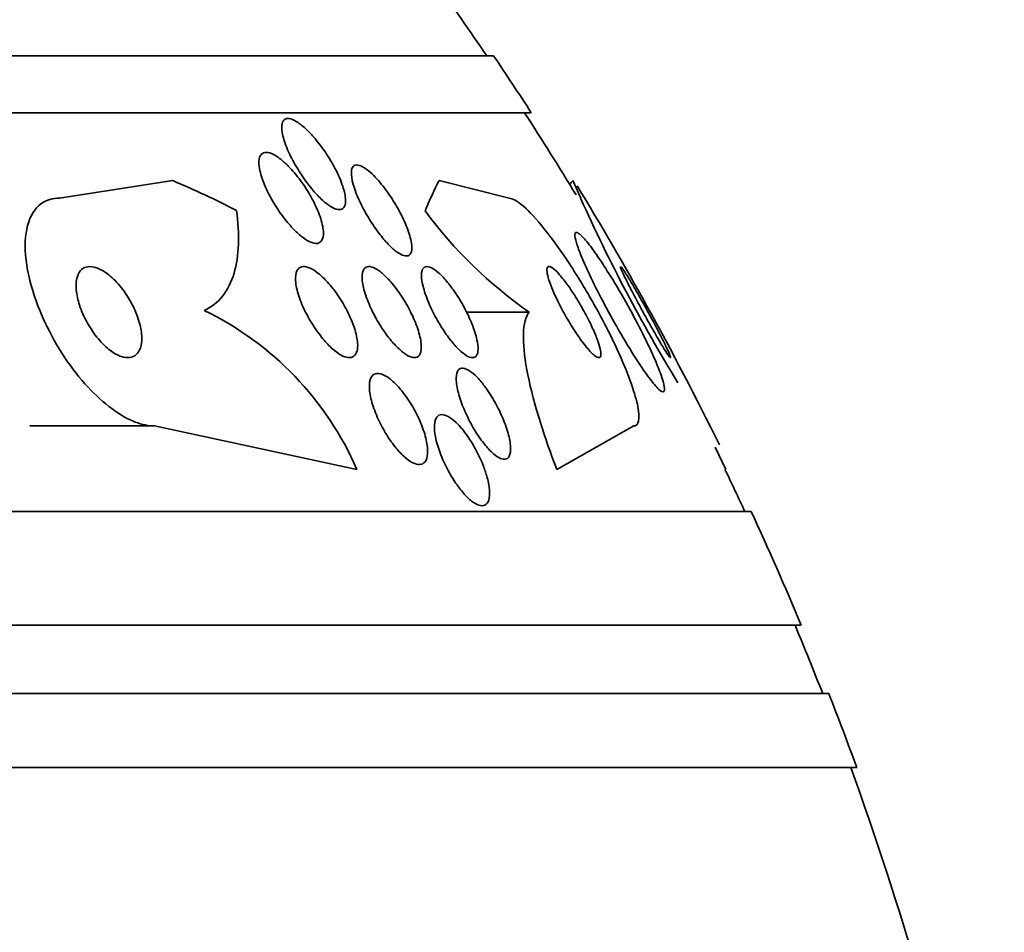
# Model space of a CAD drawing. Units: millimetres. Extents: x 0 to 1555, y 0 to 2127.
# Drawn here: x 1026 to 1034, y 1403 to 1411 of the extents above; entities that cross this region are included whole.
import ezdxf
from ezdxf import colors
from ezdxf.entities.mleader import LeaderData, LeaderLine
from ezdxf.math import Vec2, Vec3

# ---------------------------------------------------------------- set-up
doc = ezdxf.new("R2010")
doc.units = ezdxf.units.MM
doc.layers.add('DV1_Défaut', color=7, linetype='Continuous')
doc.layers.add('Défaut', color=7, linetype='Continuous')

# ---------------------------------------------------------------- blocks, each defined once
blk = doc.blocks.new('_DOT')
at = {"color": 0}
blk.add_line((0, 0), (-1, 0), dxfattribs=at)
at = {"color": 0, "const_width": 0.333}
blk.add_lwpolyline([(-0.1665, 0, 1), (0.1665, 0, 1)], format="xyb", close=True, dxfattribs=at)
blk = doc.blocks.new('SE')
at = {"layer": 'DV1_Défaut', "color": 7, "linetype": 'Continuous', "lineweight": 35}
for p, q in [((982.4248, 1410.3841), (1029.7155, 1410.3841)), ((982.0941, 1409.8841), (1030.0462, 1409.8841)), ((1025.9031, 1409.1341), (1026.8992, 1409.2885)), ((1029.852, 1409.1341), (1029.2362, 1409.2885)), ((1030.4803, 1409.1341), (1030.4123, 1409.2885)), ((1030.0265, 1408.1341), (1029.4763, 1408.1341)), ((1026.7375, 1407.1341), (1025.6421, 1407.1341)), ((1028.5148, 1406.753), (1026.7375, 1407.1341)), ((1030.2698, 1406.7527), (1030.9452, 1407.1341)), ((1031.755, 1406.753), (1031.6615, 1406.9494)), ((1031.755, 1406.753), (1031.7462, 1406.753)), ((980.1645, 1406.3841), (1031.9758, 1406.3841)), ((979.7243, 1405.3841), (1032.416, 1405.3841)), ((979.4818, 1404.7841), (1032.6585, 1404.7841)), ((979.2366, 1404.1341), (1032.9037, 1404.1341))]:
    blk.add_line(p, q, dxfattribs=at)
for centre, radius, start, end in [((1006.0702, 1394.3841), 28.5, 34.15292, 37.3532), ((1006.0702, 1394.3841), 28.55, 32.88176, 34.08487), ((1006.0702, 1394.3841), 28.5, 31.23456, 32.94677), ((1006.0702, 1394.3841), 28.55, 28.92498, 31.36535), ((1043.672, 1415.0521), 14.4593, 204.1617, 211.42483), ((1032.3066, 1411.3893), 3.9743, 216.53485, 234.99133), ((1006.0702, 1394.3841), 28.55, 26.15099, 28.92498), ((1025.9527, 1405.6338), 2.7959, 23.59808, 64.10163), ((1006.0702, 1394.3841), 28.5, 24.90106, 25.72157), ((1006.0702, 1394.3841), 28.55, 22.66168, 24.85449), ((1006.0702, 1394.3841), 28.5, 21.40218, 22.70366), ((1006.0702, 1394.3841), 28.55, 19.96866, 21.36286), ((1006.0702, 1394.3841), 28.5, 12.2416, 20.00519)]:
    blk.add_arc(centre, radius, start, end, dxfattribs=at)
for centre, major_axis, ratio, start_param, end_param in [((1024.2007, 1394.3841), (0, 15.4629), 0.65522, -0.32732, -0.269604), ((1029.8242, 1394.3841), (0, 15.4629), 0.142786, 0.269604, 0.327863), ((1030.1384, 1421.1341), (0, -12), 0.142786, 0.142747, 0.160569)]:
    blk.add_ellipse(centre, major_axis=major_axis, ratio=ratio, start_param=start_param, end_param=end_param, dxfattribs=at)
for points, knots in [([(1027.8588, 1409.7125), (1027.854, 1409.7416), (1027.8534, 1409.7674), (1027.8577, 1409.7874), (1027.862, 1409.8075), (1027.8714, 1409.8221), (1027.8857, 1409.8291), (1027.8986, 1409.8354), (1027.9158, 1409.8356), (1027.9357, 1409.8297), (1027.9545, 1409.8241), (1027.9761, 1409.8131), (1027.9987, 1409.7977), (1028.0224, 1409.7817), (1028.0477, 1409.7608), (1028.073, 1409.7367), (1028.1013, 1409.7097), (1028.1301, 1409.6783), (1028.1577, 1409.6449), (1028.1895, 1409.6064), (1028.2204, 1409.5642), (1028.2486, 1409.5214), (1028.2806, 1409.4729), (1028.3099, 1409.4222), (1028.3344, 1409.3732), (1028.3604, 1409.3211), (1028.3817, 1409.2693), (1028.3958, 1409.2228), (1028.4092, 1409.1786), (1028.4164, 1409.1378), (1028.4153, 1409.106), (1028.4145, 1409.0834), (1028.4094, 1409.0648), (1028.4, 1409.0524), (1028.3905, 1409.04), (1028.3763, 1409.0335), (1028.3585, 1409.034), (1028.3421, 1409.0345), (1028.3223, 1409.0408), (1028.3008, 1409.0522), (1028.2794, 1409.0635), (1028.2557, 1409.0801), (1028.2317, 1409.1004), (1028.2056, 1409.1223), (1028.1784, 1409.1491), (1028.1519, 1409.1783), (1028.1217, 1409.2116), (1028.0917, 1409.249), (1028.0637, 1409.2876), (1028.0315, 1409.332), (1028.0011, 1409.3792), (1027.9743, 1409.4259), (1027.9448, 1409.4774), (1027.919, 1409.5297), (1027.8992, 1409.5786), (1027.8796, 1409.6269), (1027.8653, 1409.6733), (1027.8588, 1409.7125)], [0, 0, 0, 0, 0.048889, 0.048889, 0.048889, 0.098146, 0.098146, 0.098146, 0.142699, 0.142699, 0.142699, 0.184507, 0.184507, 0.184507, 0.228135, 0.228135, 0.228135, 0.277025, 0.277025, 0.277025, 0.333434, 0.333434, 0.333434, 0.397519, 0.397519, 0.397519, 0.465714, 0.465714, 0.465714, 0.530749, 0.530749, 0.530749, 0.576861, 0.576861, 0.576861, 0.623219, 0.623219, 0.623219, 0.665783, 0.665783, 0.665783, 0.708217, 0.708217, 0.708217, 0.75433, 0.75433, 0.75433, 0.80689, 0.80689, 0.80689, 0.867254, 0.867254, 0.867254, 0.933981, 0.933981, 0.933981, 1, 1, 1, 1]), ([(1027.9401, 1409.3869), (1027.9766, 1409.3468), (1028.0125, 1409.3009), (1028.045, 1409.2536), (1028.0774, 1409.2065), (1028.1074, 1409.1565), (1028.1326, 1409.1076), (1028.1595, 1409.0555), (1028.1819, 1409.0029), (1028.1972, 1408.9548), (1028.2119, 1408.9086), (1028.2205, 1408.865), (1028.2209, 1408.8297), (1028.2212, 1408.8041), (1028.217, 1408.7822), (1028.2084, 1408.7664), (1028.1996, 1408.7506), (1028.186, 1408.7406), (1028.1685, 1408.7377), (1028.1525, 1408.7351), (1028.1329, 1408.7384), (1028.1113, 1408.747), (1028.09, 1408.7557), (1028.0662, 1408.7698), (1028.042, 1408.7878), (1028.0158, 1408.8073), (1027.9885, 1408.8318), (1027.9617, 1408.8593), (1027.9313, 1408.8904), (1027.901, 1408.9259), (1027.8726, 1408.9632), (1027.8401, 1409.0058), (1027.8092, 1409.0518), (1027.7819, 1409.0979), (1027.7518, 1409.1487), (1027.7251, 1409.201), (1027.7043, 1409.2507), (1027.6833, 1409.3011), (1027.6676, 1409.3503), (1027.6599, 1409.3928), (1027.6541, 1409.4249), (1027.6527, 1409.4541), (1027.6566, 1409.4772), (1027.6606, 1409.5004), (1027.6701, 1409.5181), (1027.6847, 1409.5278), (1027.6977, 1409.5363), (1027.715, 1409.5388), (1027.7352, 1409.5351), (1027.7541, 1409.5315), (1027.776, 1409.5223), (1027.7991, 1409.5086), (1027.8231, 1409.4943), (1027.8489, 1409.4749), (1027.8746, 1409.452), (1027.8964, 1409.4326), (1027.9185, 1409.4106), (1027.9401, 1409.3869)], [0, 0, 0, 0, 0.063557, 0.063557, 0.063557, 0.126878, 0.126878, 0.126878, 0.194388, 0.194388, 0.194388, 0.259343, 0.259343, 0.259343, 0.306277, 0.306277, 0.306277, 0.353468, 0.353468, 0.353468, 0.396674, 0.396674, 0.396674, 0.439447, 0.439447, 0.439447, 0.485569, 0.485569, 0.485569, 0.537792, 0.537792, 0.537792, 0.5975, 0.5975, 0.5975, 0.663455, 0.663455, 0.663455, 0.730549, 0.730549, 0.730549, 0.781044, 0.781044, 0.781044, 0.831936, 0.831936, 0.831936, 0.87679, 0.87679, 0.87679, 0.918949, 0.918949, 0.918949, 0.962908, 0.962908, 0.962908, 1, 1, 1, 1]), ([(1028.7045, 1409.2882), (1028.7376, 1409.2504), (1028.7708, 1409.2071), (1028.8013, 1409.1623), (1028.8318, 1409.1178), (1028.8606, 1409.0706), (1028.8857, 1409.0241), (1028.9133, 1408.9732), (1028.9374, 1408.9217), (1028.9558, 1408.8739), (1028.9744, 1408.8255), (1028.9878, 1408.7793), (1028.9936, 1408.7408), (1028.9981, 1408.7113), (1028.9982, 1408.6856), (1028.9934, 1408.6663), (1028.9886, 1408.647), (1028.9785, 1408.6338), (1028.9637, 1408.6289), (1028.9506, 1408.6245), (1028.9334, 1408.6265), (1028.9138, 1408.6346), (1028.8952, 1408.6423), (1028.874, 1408.6557), (1028.8519, 1408.6733), (1028.829, 1408.6915), (1028.8045, 1408.7148), (1028.7802, 1408.7409), (1028.7533, 1408.7699), (1028.726, 1408.8031), (1028.7, 1408.838), (1028.6703, 1408.8778), (1028.6417, 1408.9208), (1028.6156, 1408.964), (1028.5863, 1409.0126), (1028.5596, 1409.0627), (1028.5374, 1409.1106), (1028.5138, 1409.1616), (1028.4947, 1409.2115), (1028.4823, 1409.2557), (1028.4704, 1409.2981), (1028.4644, 1409.3365), (1028.4661, 1409.3657), (1028.4674, 1409.3868), (1028.4728, 1409.4036), (1028.4824, 1409.414), (1028.4921, 1409.4243), (1028.5063, 1409.4285), (1028.524, 1409.4257), (1028.5402, 1409.4231), (1028.5598, 1409.4146), (1028.5809, 1409.4011), (1028.6019, 1409.3877), (1028.6249, 1409.369), (1028.6483, 1409.347), (1028.6668, 1409.3295), (1028.6857, 1409.3096), (1028.7045, 1409.2882)], [0, 0, 0, 0, 0.06023, 0.06023, 0.06023, 0.120138, 0.120138, 0.120138, 0.185975, 0.185975, 0.185975, 0.252905, 0.252905, 0.252905, 0.303834, 0.303834, 0.303834, 0.355149, 0.355149, 0.355149, 0.400537, 0.400537, 0.400537, 0.443162, 0.443162, 0.443162, 0.48733, 0.48733, 0.48733, 0.536279, 0.536279, 0.536279, 0.592148, 0.592148, 0.592148, 0.655192, 0.655192, 0.655192, 0.722344, 0.722344, 0.722344, 0.786997, 0.786997, 0.786997, 0.833654, 0.833654, 0.833654, 0.880565, 0.880565, 0.880565, 0.923563, 0.923563, 0.923563, 0.966304, 0.966304, 0.966304, 1, 1, 1, 1]), ([(1026.7375, 1407.1341), (1026.6858, 1407.1341), (1026.6283, 1407.146), (1026.5688, 1407.169), (1026.5023, 1407.1947), (1026.4316, 1407.2352), (1026.3625, 1407.2863), (1026.2917, 1407.3387), (1026.2208, 1407.4035), (1026.1544, 1407.4751), (1026.082, 1407.5532), (1026.0133, 1407.6412), (1025.9521, 1407.7325), (1025.8834, 1407.835), (1025.8224, 1407.9441), (1025.7723, 1408.0523), (1025.7164, 1408.1729), (1025.6727, 1408.2953), (1025.6439, 1408.4108), (1025.6134, 1408.5334), (1025.599, 1408.6517), (1025.6035, 1408.7544), (1025.6078, 1408.8546), (1025.6304, 1408.9433), (1025.6717, 1409.0085), (1025.7083, 1409.0663), (1025.7613, 1409.1074), (1025.8264, 1409.1246), (1025.8503, 1409.1309), (1025.876, 1409.1341), (1025.9031, 1409.1341)], [0, 0, 0, 0, 0.078622, 0.078622, 0.078622, 0.166531, 0.166531, 0.166531, 0.256444, 0.256444, 0.256444, 0.354396, 0.354396, 0.354396, 0.464387, 0.464387, 0.464387, 0.587158, 0.587158, 0.587158, 0.717892, 0.717892, 0.717892, 0.845599, 0.845599, 0.845599, 0.958869, 0.958869, 0.958869, 1, 1, 1, 1]), ([(1030.9452, 1407.1341), (1030.962, 1407.1341), (1030.9746, 1407.1424), (1030.9824, 1407.1587), (1030.9927, 1407.1805), (1030.9946, 1407.2172), (1030.9881, 1407.2653), (1030.9815, 1407.314), (1030.9664, 1407.3754), (1030.9444, 1407.4442), (1030.9207, 1407.5187), (1030.8885, 1407.6034), (1030.8507, 1407.6921), (1030.8083, 1407.7913), (1030.758, 1407.8977), (1030.7036, 1408.0039), (1030.6427, 1408.1226), (1030.5751, 1408.244), (1030.5058, 1408.3594), (1030.4315, 1408.4831), (1030.3531, 1408.6035), (1030.2773, 1408.7096), (1030.2023, 1408.8144), (1030.1275, 1408.9088), (1030.0612, 1408.9805), (1030.0017, 1409.0448), (1029.9472, 1409.0929), (1029.9051, 1409.1166), (1029.8845, 1409.1281), (1029.8666, 1409.1341), (1029.852, 1409.1341)], [0, 0, 0, 0, 0.065933, 0.065933, 0.065933, 0.154083, 0.154083, 0.154083, 0.243302, 0.243302, 0.243302, 0.33982, 0.33982, 0.33982, 0.447963, 0.447963, 0.447963, 0.569064, 0.569064, 0.569064, 0.699217, 0.699217, 0.699217, 0.828143, 0.828143, 0.828143, 0.943868, 0.943868, 0.943868, 1, 1, 1, 1]), ([(1027.458, 1409.0261), (1027.4726, 1408.9216), (1027.4785, 1408.823), (1027.472, 1408.6385), (1027.4592, 1408.5517), (1027.4133, 1408.3981), (1027.3805, 1408.3314), (1027.2934, 1408.221), (1027.2388, 1408.1774), (1027.1739, 1408.1489)], [0, 0, 0, 0, 0.25, 0.25, 0.5, 0.5, 0.75, 0.75, 1, 1, 1, 1]), ([(1030.6315, 1408.6196), (1030.5957, 1408.6716), (1030.5619, 1408.7175), (1030.533, 1408.7527), (1030.5039, 1408.788), (1030.4792, 1408.8135), (1030.4615, 1408.8256), (1030.4452, 1408.8367), (1030.4346, 1408.8368), (1030.4305, 1408.8258), (1030.4267, 1408.8154), (1030.4286, 1408.7947), (1030.4359, 1408.766), (1030.4434, 1408.7362), (1030.4567, 1408.6971), (1030.4744, 1408.6523), (1030.4938, 1408.6029), (1030.5189, 1408.5453), (1030.5474, 1408.4841), (1030.5796, 1408.4151), (1030.6168, 1408.3398), (1030.6564, 1408.2635), (1030.7002, 1408.1791), (1030.748, 1408.0913), (1030.7961, 1408.0067), (1030.8462, 1407.9187), (1030.8982, 1407.8316), (1030.9473, 1407.7539), (1030.994, 1407.6799), (1031.0397, 1407.6121), (1031.0789, 1407.5592), (1031.1135, 1407.5127), (1031.1442, 1407.4763), (1031.1671, 1407.4555), (1031.187, 1407.4374), (1031.2016, 1407.4305), (1031.2093, 1407.4359), (1031.2165, 1407.4409), (1031.218, 1407.4566), (1031.2139, 1407.4811), (1031.2098, 1407.506), (1031.1998, 1407.5405), (1031.1853, 1407.5815), (1031.1696, 1407.6259), (1031.1482, 1407.6787), (1031.123, 1407.7359), (1031.0948, 1407.7998), (1031.0613, 1407.8706), (1031.025, 1407.9431), (1030.9845, 1408.0238), (1030.9395, 1408.1088), (1030.8933, 1408.1917), (1030.8441, 1408.2801), (1030.7921, 1408.3688), (1030.7419, 1408.4498), (1030.7041, 1408.5108), (1030.6665, 1408.5687), (1030.6315, 1408.6196)], [0, 0, 0, 0, 0.049709, 0.049709, 0.049709, 0.099721, 0.099721, 0.099721, 0.145803, 0.145803, 0.145803, 0.189611, 0.189611, 0.189611, 0.23506, 0.23506, 0.23506, 0.285133, 0.285133, 0.285133, 0.341577, 0.341577, 0.341577, 0.404105, 0.404105, 0.404105, 0.469384, 0.469384, 0.469384, 0.531662, 0.531662, 0.531662, 0.58647, 0.58647, 0.58647, 0.634122, 0.634122, 0.634122, 0.678369, 0.678369, 0.678369, 0.723216, 0.723216, 0.723216, 0.771757, 0.771757, 0.771757, 0.826071, 0.826071, 0.826071, 0.886685, 0.886685, 0.886685, 0.951491, 0.951491, 0.951491, 1, 1, 1, 1]), ([(1026.2092, 1408.5291), (1026.183, 1408.5355), (1026.1585, 1408.5356), (1026.1376, 1408.5298), (1026.1169, 1408.524), (1026.0992, 1408.5121), (1026.0857, 1408.4956), (1026.0714, 1408.4782), (1026.0613, 1408.4553), (1026.0554, 1408.429), (1026.0488, 1408.3995), (1026.0474, 1408.3649), (1026.0509, 1408.3279), (1026.0547, 1408.2863), (1026.0647, 1408.2406), (1026.0798, 1408.1943), (1026.0962, 1408.1442), (1026.1191, 1408.0919), (1026.147, 1408.0418), (1026.1747, 1407.9918), (1026.2083, 1407.9423), (1026.245, 1407.8988), (1026.2782, 1407.8593), (1026.3152, 1407.8235), (1026.352, 1407.7961), (1026.3837, 1407.7725), (1026.4163, 1407.7545), (1026.4464, 1407.7443), (1026.4733, 1407.7353), (1026.499, 1407.7322), (1026.5212, 1407.7353), (1026.5429, 1407.7382), (1026.5619, 1407.7471), (1026.5772, 1407.7607), (1026.5933, 1407.7751), (1026.6055, 1407.7951), (1026.6136, 1407.8188), (1026.6226, 1407.8452), (1026.6266, 1407.8767), (1026.6259, 1407.9109), (1026.6252, 1407.9495), (1026.6185, 1407.9923), (1026.6066, 1408.0364), (1026.5937, 1408.0847), (1026.5742, 1408.1358), (1026.5495, 1408.1857), (1026.5243, 1408.2367), (1026.4928, 1408.288), (1026.4576, 1408.3344), (1026.4248, 1408.3776), (1026.3876, 1408.4179), (1026.3496, 1408.4501), (1026.3168, 1408.478), (1026.2824, 1408.5006), (1026.25, 1408.515), (1026.2361, 1408.5212), (1026.2224, 1408.5259), (1026.2092, 1408.5291)], [0, 0, 0, 0, 0.045315, 0.045315, 0.045315, 0.090472, 0.090472, 0.090472, 0.137912, 0.137912, 0.137912, 0.191239, 0.191239, 0.191239, 0.251254, 0.251254, 0.251254, 0.316167, 0.316167, 0.316167, 0.38098, 0.38098, 0.38098, 0.439768, 0.439768, 0.439768, 0.490296, 0.490296, 0.490296, 0.535283, 0.535283, 0.535283, 0.579101, 0.579101, 0.579101, 0.625412, 0.625412, 0.625412, 0.676862, 0.676862, 0.676862, 0.734841, 0.734841, 0.734841, 0.798537, 0.798537, 0.798537, 0.86395, 0.86395, 0.86395, 0.92494, 0.92494, 0.92494, 0.977607, 0.977607, 0.977607, 1, 1, 1, 1]), ([(1028.5166, 1407.7942), (1028.5114, 1407.7735), (1028.5022, 1407.7573), (1028.4892, 1407.7471), (1028.4763, 1407.7369), (1028.4593, 1407.7326), (1028.4397, 1407.7346), (1028.4206, 1407.7364), (1028.3986, 1407.7443), (1028.3755, 1407.7571), (1028.3516, 1407.7703), (1028.326, 1407.7892), (1028.3005, 1407.8118), (1028.2725, 1407.8366), (1028.244, 1407.8666), (1028.2168, 1407.8992), (1028.1863, 1407.9358), (1028.1566, 1407.9767), (1028.1296, 1408.0189), (1028.0997, 1408.0657), (1028.0724, 1408.1152), (1028.0497, 1408.1638), (1028.0259, 1408.2148), (1028.0065, 1408.2663), (1027.9938, 1408.3134), (1027.9815, 1408.3587), (1027.9751, 1408.4014), (1027.9761, 1408.4363), (1027.9771, 1408.4671), (1027.984, 1408.4927), (1027.9967, 1408.5095), (1028.0078, 1408.5241), (1028.0235, 1408.5326), (1028.0426, 1408.5339), (1028.0603, 1408.5351), (1028.0812, 1408.5304), (1028.1036, 1408.5203), (1028.1263, 1408.5101), (1028.1511, 1408.4942), (1028.176, 1408.4743), (1028.2031, 1408.4527), (1028.2311, 1408.4258), (1028.2581, 1408.3959), (1028.2885, 1408.3624), (1028.3183, 1408.3243), (1028.3458, 1408.2844), (1028.3765, 1408.2399), (1028.4051, 1408.1921), (1028.4295, 1408.1444), (1028.4555, 1408.0936), (1028.4776, 1408.0416), (1028.4933, 1407.9929), (1028.5088, 1407.9451), (1028.5187, 1407.8991), (1028.5211, 1407.8601), (1028.5227, 1407.8352), (1028.5212, 1407.8128), (1028.5166, 1407.7942)], [0, 0, 0, 0, 0.045047, 0.045047, 0.045047, 0.090202, 0.090202, 0.090202, 0.134172, 0.134172, 0.134172, 0.179599, 0.179599, 0.179599, 0.229399, 0.229399, 0.229399, 0.285386, 0.285386, 0.285386, 0.347542, 0.347542, 0.347542, 0.412919, 0.412919, 0.412919, 0.475816, 0.475816, 0.475816, 0.531211, 0.531211, 0.531211, 0.578954, 0.578954, 0.578954, 0.622925, 0.622925, 0.622925, 0.667429, 0.667429, 0.667429, 0.715756, 0.715756, 0.715756, 0.770075, 0.770075, 0.770075, 0.830875, 0.830875, 0.830875, 0.895857, 0.895857, 0.895857, 0.959734, 0.959734, 0.959734, 1, 1, 1, 1]), ([(1028.8124, 1408.3994), (1028.8447, 1408.3623), (1028.8769, 1408.3194), (1028.9063, 1408.2747), (1028.9356, 1408.2301), (1028.9629, 1408.1827), (1028.9865, 1408.1358), (1029.0117, 1408.0854), (1029.0333, 1408.0342), (1029.0492, 1407.9866), (1029.065, 1407.939), (1029.0757, 1407.8935), (1029.0792, 1407.8551), (1029.0824, 1407.8202), (1029.0798, 1407.7901), (1029.0707, 1407.7691), (1029.0629, 1407.751), (1029.05, 1407.7392), (1029.0331, 1407.7355), (1029.018, 1407.7321), (1028.9992, 1407.7351), (1028.9784, 1407.744), (1028.9582, 1407.7526), (1028.9357, 1407.7671), (1028.9126, 1407.7858), (1028.8882, 1407.8056), (1028.8627, 1407.8305), (1028.8377, 1407.8585), (1028.81, 1407.8895), (1028.7824, 1407.9249), (1028.7565, 1407.9622), (1028.7274, 1408.0039), (1028.6998, 1408.0489), (1028.6754, 1408.094), (1028.6487, 1408.1433), (1028.6251, 1408.1941), (1028.6066, 1408.2421), (1028.5877, 1408.2915), (1028.5735, 1408.3396), (1028.5662, 1408.3814), (1028.5593, 1408.4206), (1028.5582, 1408.4556), (1028.5641, 1408.4815), (1028.5692, 1408.5041), (1028.5797, 1408.5206), (1028.5951, 1408.5285), (1028.6085, 1408.5354), (1028.6261, 1408.5359), (1028.6461, 1408.5299), (1028.665, 1408.5243), (1028.6867, 1408.5128), (1028.7092, 1408.4966), (1028.7326, 1408.4799), (1028.7574, 1408.4579), (1028.7821, 1408.4325), (1028.7922, 1408.422), (1028.8023, 1408.411), (1028.8124, 1408.3994)], [0, 0, 0, 0, 0.060221, 0.060221, 0.060221, 0.120184, 0.120184, 0.120184, 0.184672, 0.184672, 0.184672, 0.249252, 0.249252, 0.249252, 0.308164, 0.308164, 0.308164, 0.359069, 0.359069, 0.359069, 0.404434, 0.404434, 0.404434, 0.44849, 0.44849, 0.44849, 0.494861, 0.494861, 0.494861, 0.546175, 0.546175, 0.546175, 0.603831, 0.603831, 0.603831, 0.667107, 0.667107, 0.667107, 0.732212, 0.732212, 0.732212, 0.793238, 0.793238, 0.793238, 0.846269, 0.846269, 0.846269, 0.892547, 0.892547, 0.892547, 0.93631, 0.93631, 0.93631, 0.981585, 0.981585, 0.981585, 1, 1, 1, 1]), ([(1029.579, 1407.8096), (1029.5787, 1407.7859), (1029.5744, 1407.7665), (1029.5661, 1407.7536), (1029.5577, 1407.7406), (1029.545, 1407.7337), (1029.5289, 1407.7341), (1029.5138, 1407.7345), (1029.4953, 1407.7412), (1029.475, 1407.7536), (1029.4553, 1407.7657), (1029.4334, 1407.7834), (1029.4111, 1407.805), (1029.3876, 1407.8278), (1029.3631, 1407.8555), (1029.3392, 1407.8857), (1029.3128, 1407.9192), (1029.2865, 1407.9566), (1029.262, 1407.9952), (1029.2345, 1408.0385), (1029.2085, 1408.0844), (1029.1857, 1408.1296), (1029.1607, 1408.1793), (1029.1388, 1408.2294), (1029.1219, 1408.2761), (1029.1045, 1408.3241), (1029.0919, 1408.3699), (1029.0859, 1408.4086), (1029.0802, 1408.445), (1029.0802, 1408.4763), (1029.0869, 1408.4981), (1029.0926, 1408.517), (1029.1036, 1408.5293), (1029.1191, 1408.5329), (1029.1327, 1408.5361), (1029.1501, 1408.5327), (1029.1697, 1408.523), (1029.1883, 1408.5139), (1029.2094, 1408.499), (1029.2313, 1408.4798), (1029.2539, 1408.4599), (1029.2779, 1408.435), (1029.3015, 1408.4071), (1029.3274, 1408.3765), (1029.3535, 1408.3418), (1029.3782, 1408.3054), (1029.4059, 1408.2644), (1029.4325, 1408.2204), (1029.4562, 1408.1765), (1029.4825, 1408.1279), (1029.5061, 1408.078), (1029.525, 1408.0308), (1029.5449, 1407.9813), (1029.5603, 1407.9333), (1029.5694, 1407.8913), (1029.576, 1407.8608), (1029.5794, 1407.8329), (1029.579, 1407.8096)], [0, 0, 0, 0, 0.048119, 0.048119, 0.048119, 0.096483, 0.096483, 0.096483, 0.141759, 0.141759, 0.141759, 0.18578, 0.18578, 0.18578, 0.232104, 0.232104, 0.232104, 0.283392, 0.283392, 0.283392, 0.341082, 0.341082, 0.341082, 0.404487, 0.404487, 0.404487, 0.469818, 0.469818, 0.469818, 0.531093, 0.531093, 0.531093, 0.584283, 0.584283, 0.584283, 0.630602, 0.630602, 0.630602, 0.674335, 0.674335, 0.674335, 0.719561, 0.719561, 0.719561, 0.769288, 0.769288, 0.769288, 0.825334, 0.825334, 0.825334, 0.887571, 0.887571, 0.887571, 0.952851, 0.952851, 0.952851, 1, 1, 1, 1]), ([(1030.3591, 1408.3805), (1030.3336, 1408.4154), (1030.3085, 1408.4468), (1030.2858, 1408.4716), (1030.2631, 1408.4966), (1030.2421, 1408.5155), (1030.2256, 1408.5255), (1030.2109, 1408.5345), (1030.1993, 1408.5365), (1030.1921, 1408.531), (1030.1857, 1408.526), (1030.1828, 1408.5148), (1030.1834, 1408.4985), (1030.1841, 1408.4825), (1030.1882, 1408.4612), (1030.1952, 1408.4365), (1030.2027, 1408.4101), (1030.2136, 1408.3794), (1030.2268, 1408.3467), (1030.2416, 1408.3101), (1030.2597, 1408.2702), (1030.2796, 1408.2297), (1030.302, 1408.1841), (1030.3272, 1408.1367), (1030.3534, 1408.0909), (1030.382, 1408.0409), (1030.4124, 1407.9914), (1030.4424, 1407.9465), (1030.4727, 1407.901), (1030.5034, 1407.8588), (1030.5315, 1407.8247), (1030.5573, 1407.7934), (1030.5816, 1407.768), (1030.6014, 1407.7525), (1030.6185, 1407.739), (1030.6327, 1407.7326), (1030.6423, 1407.7344), (1030.6508, 1407.736), (1030.6559, 1407.7442), (1030.6571, 1407.758), (1030.6584, 1407.7713), (1030.6561, 1407.7902), (1030.6509, 1407.8129), (1030.6453, 1407.8366), (1030.6364, 1407.865), (1030.6249, 1407.8958), (1030.6123, 1407.9297), (1030.5963, 1407.9674), (1030.5783, 1408.0059), (1030.5581, 1408.0494), (1030.5348, 1408.095), (1030.5103, 1408.1397), (1030.4832, 1408.1891), (1030.4539, 1408.2386), (1030.4245, 1408.2845), (1030.4027, 1408.3184), (1030.3806, 1408.351), (1030.3591, 1408.3805)], [0, 0, 0, 0, 0.055235, 0.055235, 0.055235, 0.110883, 0.110883, 0.110883, 0.160564, 0.160564, 0.160564, 0.205132, 0.205132, 0.205132, 0.24895, 0.24895, 0.24895, 0.295706, 0.295706, 0.295706, 0.347991, 0.347991, 0.347991, 0.406973, 0.406973, 0.406973, 0.471357, 0.471357, 0.471357, 0.536594, 0.536594, 0.536594, 0.596609, 0.596609, 0.596609, 0.648346, 0.648346, 0.648346, 0.693906, 0.693906, 0.693906, 0.737628, 0.737628, 0.737628, 0.783335, 0.783335, 0.783335, 0.833831, 0.833831, 0.833831, 0.89075, 0.89075, 0.89075, 0.95371, 0.95371, 0.95371, 1, 1, 1, 1]), ([(1030.8302, 1408.5341), (1030.8288, 1408.534), (1030.8288, 1408.5317), (1030.83, 1408.5271), (1030.8319, 1408.5198), (1030.837, 1408.5068), (1030.8447, 1408.4895), (1030.853, 1408.4707), (1030.8646, 1408.4465), (1030.8782, 1408.4189), (1030.8935, 1408.3878), (1030.9118, 1408.3519), (1030.9317, 1408.3136), (1030.9539, 1408.2708), (1030.9788, 1408.224), (1031.0042, 1408.1768), (1031.0315, 1408.1262), (1031.0604, 1408.0737), (1031.0884, 1408.0237), (1031.116, 1407.9744), (1031.1436, 1407.9261), (1031.1683, 1407.8841), (1031.1904, 1407.8464), (1031.2109, 1407.8126), (1031.227, 1407.7874), (1031.2409, 1407.7657), (1031.252, 1407.7496), (1031.259, 1407.7413), (1031.2629, 1407.7365), (1031.2657, 1407.7341), (1031.2671, 1407.7341)], [0, 0, 0, 0, 0.055963, 0.055963, 0.055963, 0.144505, 0.144505, 0.144505, 0.240562, 0.240562, 0.240562, 0.348663, 0.348663, 0.348663, 0.470033, 0.470033, 0.470033, 0.600323, 0.600323, 0.600323, 0.728944, 0.728944, 0.728944, 0.844454, 0.844454, 0.844454, 0.943673, 0.943673, 0.943673, 1, 1, 1, 1]), ([(1030.8987, 1408.4357), (1030.8829, 1408.4615), (1030.8688, 1408.4837), (1030.8578, 1408.5001), (1030.8467, 1408.5165), (1030.8384, 1408.5274), (1030.8338, 1408.5318)], [0, 0, 0, 0, 0.49906, 0.49906, 0.49906, 1, 1, 1, 1]), ([(1031.2682, 1407.7366), (1031.2681, 1407.7409), (1031.2647, 1407.7511), (1031.2586, 1407.7658), (1031.2522, 1407.7816), (1031.2425, 1407.8029), (1031.2307, 1407.8279), (1031.2174, 1407.8557), (1031.2011, 1407.8886), (1031.183, 1407.9241), (1031.1627, 1407.964), (1031.1396, 1408.0081), (1031.1155, 1408.0531), (1031.0893, 1408.1023), (1031.0611, 1408.1539), (1031.0332, 1408.2039), (1031.0049, 1408.2546), (1030.9761, 1408.3052), (1030.9497, 1408.3504), (1030.9316, 1408.3814), (1030.9142, 1408.4106), (1030.8987, 1408.4357)], [0, 0, 0, 0, 0.117021, 0.117021, 0.117021, 0.241656, 0.241656, 0.241656, 0.380618, 0.380618, 0.380618, 0.537081, 0.537081, 0.537081, 0.707978, 0.707978, 0.707978, 0.881655, 0.881655, 0.881655, 1, 1, 1, 1]), ([(1030.0265, 1408.1341), (1029.9966, 1408.0936), (1029.9803, 1408.0298), (1029.974, 1407.8576), (1029.9844, 1407.7509), (1030.0294, 1407.5061), (1030.0642, 1407.3674), (1030.153, 1407.0733), (1030.2076, 1406.9152), (1030.2698, 1406.7527)], [0, 0, 0, 0, 0.25, 0.25, 0.5, 0.5, 0.75, 0.75, 1, 1, 1, 1]), ([(1029.655, 1407.4577), (1029.6844, 1407.4161), (1029.7129, 1407.3697), (1029.7382, 1407.3227), (1029.7635, 1407.2758), (1029.7864, 1407.227), (1029.8051, 1407.18), (1029.8248, 1407.1307), (1029.8406, 1407.0819), (1029.8507, 1407.038), (1029.8607, 1406.9949), (1029.8656, 1406.9553), (1029.8642, 1406.9237), (1029.8629, 1406.8948), (1029.8563, 1406.8719), (1029.8446, 1406.8579), (1029.8342, 1406.8456), (1029.8195, 1406.84), (1029.8016, 1406.842), (1029.7852, 1406.8439), (1029.7658, 1406.8522), (1029.745, 1406.866), (1029.7244, 1406.8798), (1029.7019, 1406.8993), (1029.6794, 1406.9228), (1029.6556, 1406.9476), (1029.631, 1406.9774), (1029.6074, 1407.0097), (1029.5816, 1407.0452), (1029.5562, 1407.0846), (1029.533, 1407.1251), (1029.5073, 1407.1698), (1029.4836, 1407.2168), (1029.4634, 1407.2628), (1029.4418, 1407.3122), (1029.4236, 1407.3617), (1029.4105, 1407.4072), (1029.3974, 1407.453), (1029.3891, 1407.4961), (1029.387, 1407.532), (1029.3851, 1407.5654), (1029.3885, 1407.5934), (1029.3976, 1407.6124), (1029.4057, 1407.6292), (1029.4185, 1407.6393), (1029.4351, 1407.6412), (1029.45, 1407.643), (1029.4684, 1407.6382), (1029.4885, 1407.6273), (1029.5081, 1407.6167), (1029.5298, 1407.6002), (1029.552, 1407.5794), (1029.5751, 1407.5577), (1029.5992, 1407.5309), (1029.6227, 1407.5011), (1029.6335, 1407.4872), (1029.6444, 1407.4727), (1029.655, 1407.4577)], [0, 0, 0, 0, 0.06045, 0.06045, 0.06045, 0.120712, 0.120712, 0.120712, 0.184089, 0.184089, 0.184089, 0.246391, 0.246391, 0.246391, 0.30315, 0.30315, 0.30315, 0.353251, 0.353251, 0.353251, 0.399203, 0.399203, 0.399203, 0.444631, 0.444631, 0.444631, 0.49262, 0.49262, 0.49262, 0.545332, 0.545332, 0.545332, 0.603625, 0.603625, 0.603625, 0.666247, 0.666247, 0.666247, 0.729382, 0.729382, 0.729382, 0.788117, 0.788117, 0.788117, 0.839959, 0.839959, 0.839959, 0.886556, 0.886556, 0.886556, 0.931589, 0.931589, 0.931589, 0.978478, 0.978478, 0.978478, 1, 1, 1, 1]), ([(1028.9162, 1407.4335), (1028.9478, 1407.3934), (1028.9784, 1407.3479), (1029.0056, 1407.3011), (1029.0327, 1407.2543), (1029.0571, 1407.2049), (1029.077, 1407.1567), (1029.0976, 1407.1068), (1029.1138, 1407.0567), (1029.124, 1407.0111), (1029.1337, 1406.9671), (1029.138, 1406.9258), (1029.1357, 1406.8922), (1029.1336, 1406.8619), (1029.126, 1406.8368), (1029.1133, 1406.8203), (1029.102, 1406.8056), (1029.0862, 1406.7972), (1029.0673, 1406.7961), (1029.0497, 1406.7951), (1029.029, 1406.8004), (1029.0069, 1406.8113), (1028.9847, 1406.8222), (1028.9605, 1406.8391), (1028.9363, 1406.8603), (1028.9104, 1406.8829), (1028.8838, 1406.9108), (1028.8582, 1406.9419), (1028.83, 1406.9761), (1028.8025, 1407.0148), (1028.7773, 1407.0552), (1028.7496, 1407.0995), (1028.724, 1407.147), (1028.7024, 1407.194), (1028.6795, 1407.2438), (1028.6604, 1407.2945), (1028.6471, 1407.3417), (1028.6338, 1407.3883), (1028.6258, 1407.433), (1028.6244, 1407.4709), (1028.6232, 1407.5055), (1028.6276, 1407.5355), (1028.6378, 1407.5569), (1028.6468, 1407.5758), (1028.6607, 1407.5885), (1028.6782, 1407.5935), (1028.6943, 1407.5981), (1028.7138, 1407.5963), (1028.7352, 1407.5885), (1028.7562, 1407.5808), (1028.7796, 1407.5671), (1028.8033, 1407.5488), (1028.8284, 1407.5296), (1028.8545, 1407.5047), (1028.8799, 1407.4765), (1028.8921, 1407.463), (1028.9042, 1407.4485), (1028.9162, 1407.4335)], [0, 0, 0, 0, 0.061356, 0.061356, 0.061356, 0.122567, 0.122567, 0.122567, 0.18607, 0.18607, 0.18607, 0.247333, 0.247333, 0.247333, 0.302469, 0.302469, 0.302469, 0.351338, 0.351338, 0.351338, 0.396917, 0.396917, 0.396917, 0.442756, 0.442756, 0.442756, 0.491728, 0.491728, 0.491728, 0.545728, 0.545728, 0.545728, 0.605195, 0.605195, 0.605195, 0.668285, 0.668285, 0.668285, 0.730731, 0.730731, 0.730731, 0.7879, 0.7879, 0.7879, 0.838283, 0.838283, 0.838283, 0.884239, 0.884239, 0.884239, 0.929495, 0.929495, 0.929495, 0.977257, 0.977257, 0.977257, 1, 1, 1, 1]), ([(1029.6547, 1406.696), (1029.667, 1406.6531), (1029.6753, 1406.6118), (1029.6784, 1406.5758), (1029.6815, 1406.5397), (1029.6796, 1406.5079), (1029.6722, 1406.4842), (1029.6653, 1406.4624), (1029.6536, 1406.4467), (1029.638, 1406.4393), (1029.6237, 1406.4326), (1029.6058, 1406.4325), (1029.5858, 1406.439), (1029.5665, 1406.4452), (1029.5448, 1406.4577), (1029.5224, 1406.4752), (1029.4993, 1406.4931), (1029.475, 1406.5167), (1029.4512, 1406.5439), (1029.4255, 1406.5732), (1029.3997, 1406.6074), (1029.3756, 1406.6437), (1029.3491, 1406.6836), (1029.3239, 1406.7272), (1029.3016, 1406.7711), (1029.2775, 1406.8187), (1029.2562, 1406.868), (1029.2394, 1406.9153), (1029.2221, 1406.9641), (1029.209, 1407.012), (1029.2019, 1407.0547), (1029.195, 1407.0957), (1029.1933, 1407.1331), (1029.1978, 1407.1623), (1029.2018, 1407.1887), (1029.211, 1407.2093), (1029.2248, 1407.2213), (1029.2372, 1407.232), (1029.2537, 1407.2362), (1029.2728, 1407.2332), (1029.2908, 1407.2304), (1029.3116, 1407.2213), (1029.3334, 1407.2068), (1029.3555, 1407.1922), (1029.3793, 1407.1717), (1029.4028, 1407.1473), (1029.428, 1407.1213), (1029.4536, 1407.0901), (1029.478, 1407.0563), (1029.5047, 1407.0192), (1029.5305, 1406.9781), (1029.5537, 1406.936), (1029.579, 1406.89), (1029.6019, 1406.8416), (1029.6207, 1406.7945), (1029.6341, 1406.7611), (1029.6456, 1406.7279), (1029.6547, 1406.696)], [0, 0, 0, 0, 0.057098, 0.057098, 0.057098, 0.114508, 0.114508, 0.114508, 0.167171, 0.167171, 0.167171, 0.214882, 0.214882, 0.214882, 0.260727, 0.260727, 0.260727, 0.307881, 0.307881, 0.307881, 0.358761, 0.358761, 0.358761, 0.414715, 0.414715, 0.414715, 0.475409, 0.475409, 0.475409, 0.538193, 0.538193, 0.538193, 0.598656, 0.598656, 0.598656, 0.653275, 0.653275, 0.653275, 0.702062, 0.702062, 0.702062, 0.74792, 0.74792, 0.74792, 0.794272, 0.794272, 0.794272, 0.843857, 0.843857, 0.843857, 0.898382, 0.898382, 0.898382, 0.957991, 0.957991, 0.957991, 1, 1, 1, 1])]:
    blk.add_open_spline(points, degree=3, knots=knots, dxfattribs=at)

msp = doc.modelspace()

# ---------------------------------------------------------------- block references
at = {"layer": 'Défaut'}
msp.add_blockref('SE', (0, 0), dxfattribs=at)

# ---------------------------------------------------------------- leaders
at = {"layer": 'Défaut', "color": 7, "linetype": 'Continuous', "lineweight": 18}
ml = msp.add_multileader_mtext('Standard', dxfattribs=at)
ml.set_content('{\\pxsm0.9;\\fSolid Edge ISO|b1||i0||c0|p34;\\W1.;21/12/2016\\P}', color=256)
ml.set_leader_properties()
ml.set_arrow_properties(name='DOT')
ml.build(insert=Vec2(0, 0))
ml.multileader.update_dxf_attribs({"leader_type": 0, "dogleg_length": 0, "arrow_head_size": 12})
ctx = ml.context
ctx.base_point, ctx.char_height, ctx.arrow_head_size, ctx.landing_gap_size = Vec3(1220.2908, 2120.0339), 12, 12, 4.2
notes = []
notes.append((ctx, [(0, (0, 0, 0), (0, 0), (1, 0), 1, [])]))
ctx.mtext.insert = Vec3(1222.2908, 2126.154)
for ctx, leaders in notes:
    for number, flags, end, landing, length, lines in leaders:
        leader = LeaderData()
        leader.index, (leader.has_last_leader_line, leader.has_dogleg_vector, leader.attachment_direction) = number, flags
        leader.last_leader_point, leader.dogleg_vector, leader.dogleg_length = Vec3(end), Vec3(landing), length
        for number, points, colour, breaks in lines:
            line = LeaderLine()
            line.index, line.vertices, line.color, line.breaks = number, Vec3.list(points), colors.encode_raw_color(colour), breaks
            leader.lines.append(line)
        ctx.leaders.append(leader)

doc.saveas('drawing.dxf')
